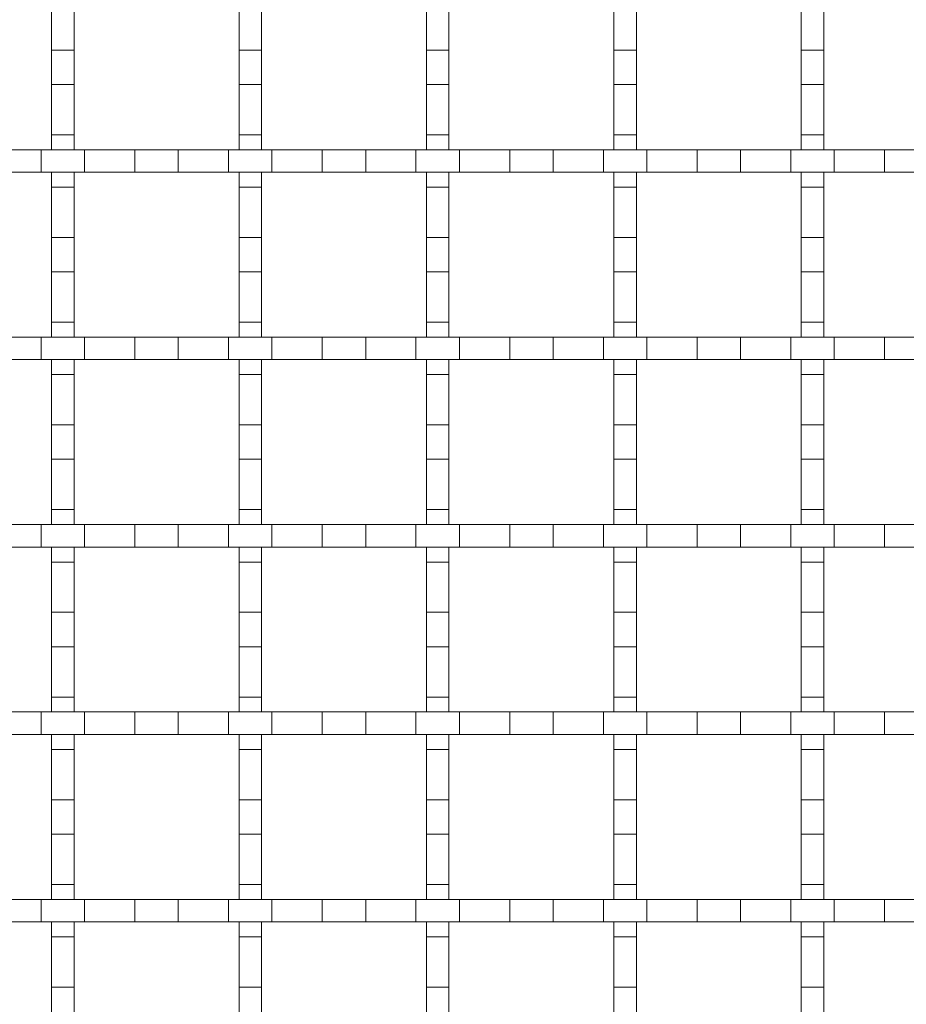
# Model space of a CAD drawing. Units: inches. Extents: x 0.98 to 7.5, y 0.79 to 10.26.
# Drawn here: x 1.81 to 2.39, y 6.33 to 6.98 of the extents above; entities that cross this region are included whole.
import ezdxf

# ---------------------------------------------------------------- set-up
doc = ezdxf.new("R2010")
doc.units = ezdxf.units.IN
doc.header["$MEASUREMENT"] = 0

msp = doc.modelspace()

# ---------------------------------------------------------------- linework, layer by layer
at = {"color": 7, "linetype": 'Continuous', "lineweight": 15}
for p, q in [((1.82783, 6.95587), (1.82783, 6.98888)), ((1.84259, 6.98888), (1.84259, 6.95587)), ((1.95086, 6.95587), (1.95086, 6.98888)), ((1.96562, 6.98888), (1.96562, 6.95587)), ((2.07389, 6.95587), (2.07389, 6.98888)), ((2.08866, 6.98888), (2.08866, 6.95587)), ((2.19692, 6.95587), (2.19692, 6.98888)), ((2.21169, 6.98888), (2.21169, 6.95587)), ((2.31995, 6.95587), (2.31995, 6.98888)), ((2.33472, 6.98888), (2.33472, 6.95587)), ((1.84259, 6.95587), (1.82783, 6.95587)), ((1.82783, 6.95587), (1.82783, 6.93327)), ((1.84259, 6.95587), (1.84259, 6.93327)), ((1.96562, 6.95587), (1.95086, 6.95587)), ((1.95086, 6.95587), (1.95086, 6.93327)), ((1.96562, 6.95587), (1.96562, 6.93327)), ((2.08866, 6.95587), (2.07389, 6.95587)), ((2.07389, 6.95587), (2.07389, 6.93327)), ((2.08866, 6.95587), (2.08866, 6.93327)), ((2.21169, 6.95587), (2.19692, 6.95587)), ((2.19692, 6.95587), (2.19692, 6.93327)), ((2.21169, 6.95587), (2.21169, 6.93327)), ((2.33472, 6.95587), (2.31995, 6.95587)), ((2.31995, 6.95587), (2.31995, 6.93327)), ((2.33472, 6.95587), (2.33472, 6.93327)), ((1.82783, 6.93327), (1.84259, 6.93327)), ((1.82783, 6.90026), (1.82783, 6.93327)), ((1.84259, 6.93327), (1.84259, 6.90026)), ((1.95086, 6.93327), (1.96562, 6.93327)), ((1.95086, 6.90026), (1.95086, 6.93327)), ((1.96562, 6.93327), (1.96562, 6.90026)), ((2.07389, 6.93327), (2.08866, 6.93327)), ((2.07389, 6.90026), (2.07389, 6.93327)), ((2.08866, 6.93327), (2.08866, 6.90026)), ((2.19692, 6.93327), (2.21169, 6.93327)), ((2.19692, 6.90026), (2.19692, 6.93327)), ((2.21169, 6.93327), (2.21169, 6.90026)), ((2.31995, 6.93327), (2.33472, 6.93327)), ((2.31995, 6.90026), (2.31995, 6.93327)), ((2.33472, 6.93327), (2.33472, 6.90026)), ((1.84259, 6.90026), (1.82783, 6.90026)), ((1.82783, 6.90026), (1.82783, 6.89044)), ((1.84259, 6.90026), (1.84259, 6.89044)), ((1.96562, 6.90026), (1.95086, 6.90026)), ((1.95086, 6.90026), (1.95086, 6.89044)), ((1.96562, 6.90026), (1.96562, 6.89044)), ((2.08866, 6.90026), (2.07389, 6.90026)), ((2.07389, 6.90026), (2.07389, 6.89044)), ((2.08866, 6.90026), (2.08866, 6.89044)), ((2.21169, 6.90026), (2.19692, 6.90026)), ((2.19692, 6.90026), (2.19692, 6.89044)), ((2.21169, 6.90026), (2.21169, 6.89044)), ((2.33472, 6.90026), (2.31995, 6.90026)), ((2.31995, 6.90026), (2.31995, 6.89044)), ((2.33472, 6.90026), (2.33472, 6.89044)), ((1.78795, 6.89044), (1.82096, 6.89044)), ((1.82096, 6.89044), (1.82096, 6.87567)), ((1.84946, 6.89044), (1.82096, 6.89044)), ((1.82783, 6.89044), (1.84259, 6.89044)), ((1.84946, 6.87567), (1.84946, 6.89044)), ((1.84946, 6.89044), (1.88247, 6.89044)), ((1.88247, 6.89044), (1.88247, 6.87567)), ((1.91098, 6.89044), (1.88247, 6.89044)), ((1.91098, 6.87567), (1.91098, 6.89044)), ((1.91098, 6.89044), (1.94399, 6.89044)), ((1.94399, 6.89044), (1.94399, 6.87567)), ((1.97249, 6.89044), (1.94399, 6.89044)), ((1.95086, 6.89044), (1.96562, 6.89044)), ((1.97249, 6.87567), (1.97249, 6.89044)), ((1.97249, 6.89044), (2.00551, 6.89044)), ((2.00551, 6.89044), (2.00551, 6.87567)), ((2.03401, 6.89044), (2.00551, 6.89044)), ((2.03401, 6.87567), (2.03401, 6.89044)), ((2.03401, 6.89044), (2.06702, 6.89044)), ((2.06702, 6.89044), (2.06702, 6.87567)), ((2.09553, 6.89044), (2.06702, 6.89044)), ((2.07389, 6.89044), (2.08866, 6.89044)), ((2.09553, 6.87567), (2.09553, 6.89044)), ((2.09553, 6.89044), (2.12854, 6.89044)), ((2.12854, 6.89044), (2.12854, 6.87567)), ((2.15704, 6.89044), (2.12854, 6.89044)), ((2.15704, 6.87567), (2.15704, 6.89044)), ((2.15704, 6.89044), (2.19005, 6.89044)), ((2.19005, 6.89044), (2.19005, 6.87567)), ((2.21856, 6.89044), (2.19005, 6.89044)), ((2.19692, 6.89044), (2.21169, 6.89044)), ((2.21856, 6.87567), (2.21856, 6.89044)), ((2.21856, 6.89044), (2.25157, 6.89044)), ((2.25157, 6.89044), (2.25157, 6.87567)), ((2.28007, 6.89044), (2.25157, 6.89044)), ((2.28007, 6.87567), (2.28007, 6.89044)), ((2.28007, 6.89044), (2.31309, 6.89044)), ((2.31309, 6.89044), (2.31309, 6.87567)), ((2.34159, 6.89044), (2.31309, 6.89044)), ((2.31995, 6.89044), (2.33472, 6.89044)), ((2.34159, 6.87567), (2.34159, 6.89044)), ((2.34159, 6.89044), (2.3746, 6.89044)), ((2.3746, 6.89044), (2.3746, 6.87567)), ((2.4031, 6.89044), (2.3746, 6.89044)), ((1.82096, 6.87567), (1.78795, 6.87567)), ((1.84946, 6.87567), (1.82096, 6.87567)), ((1.84259, 6.87567), (1.82783, 6.87567)), ((1.82783, 6.87567), (1.82783, 6.86585)), ((1.84259, 6.87567), (1.84259, 6.86585)), ((1.88247, 6.87567), (1.84946, 6.87567)), ((1.91098, 6.87567), (1.88247, 6.87567)), ((1.94399, 6.87567), (1.91098, 6.87567)), ((1.97249, 6.87567), (1.94399, 6.87567)), ((1.96562, 6.87567), (1.95086, 6.87567)), ((1.95086, 6.87567), (1.95086, 6.86585)), ((1.96562, 6.87567), (1.96562, 6.86585)), ((2.00551, 6.87567), (1.97249, 6.87567)), ((2.03401, 6.87567), (2.00551, 6.87567)), ((2.06702, 6.87567), (2.03401, 6.87567)), ((2.09553, 6.87567), (2.06702, 6.87567)), ((2.08866, 6.87567), (2.07389, 6.87567)), ((2.07389, 6.87567), (2.07389, 6.86585)), ((2.08866, 6.87567), (2.08866, 6.86585)), ((2.12854, 6.87567), (2.09553, 6.87567)), ((2.15704, 6.87567), (2.12854, 6.87567)), ((2.19005, 6.87567), (2.15704, 6.87567)), ((2.21856, 6.87567), (2.19005, 6.87567)), ((2.21169, 6.87567), (2.19692, 6.87567)), ((2.19692, 6.87567), (2.19692, 6.86585)), ((2.21169, 6.87567), (2.21169, 6.86585)), ((2.25157, 6.87567), (2.21856, 6.87567)), ((2.28007, 6.87567), (2.25157, 6.87567)), ((2.31309, 6.87567), (2.28007, 6.87567)), ((2.34159, 6.87567), (2.31309, 6.87567)), ((2.33472, 6.87567), (2.31995, 6.87567)), ((2.31995, 6.87567), (2.31995, 6.86585)), ((2.33472, 6.87567), (2.33472, 6.86585)), ((2.3746, 6.87567), (2.34159, 6.87567)), ((2.4031, 6.87567), (2.3746, 6.87567)), ((1.82783, 6.86585), (1.84259, 6.86585)), ((1.82783, 6.83284), (1.82783, 6.86585)), ((1.84259, 6.86585), (1.84259, 6.83284)), ((1.95086, 6.86585), (1.96562, 6.86585)), ((1.95086, 6.83284), (1.95086, 6.86585)), ((1.96562, 6.86585), (1.96562, 6.83284)), ((2.07389, 6.86585), (2.08866, 6.86585)), ((2.07389, 6.83284), (2.07389, 6.86585)), ((2.08866, 6.86585), (2.08866, 6.83284)), ((2.19692, 6.86585), (2.21169, 6.86585)), ((2.19692, 6.83284), (2.19692, 6.86585)), ((2.21169, 6.86585), (2.21169, 6.83284)), ((2.31995, 6.86585), (2.33472, 6.86585)), ((2.31995, 6.83284), (2.31995, 6.86585)), ((2.33472, 6.86585), (2.33472, 6.83284)), ((1.84259, 6.83284), (1.82783, 6.83284)), ((1.82783, 6.83284), (1.82783, 6.81024)), ((1.84259, 6.83284), (1.84259, 6.81024)), ((1.96562, 6.83284), (1.95086, 6.83284)), ((1.95086, 6.83284), (1.95086, 6.81024)), ((1.96562, 6.83284), (1.96562, 6.81024)), ((2.08866, 6.83284), (2.07389, 6.83284)), ((2.07389, 6.83284), (2.07389, 6.81024)), ((2.08866, 6.83284), (2.08866, 6.81024)), ((2.21169, 6.83284), (2.19692, 6.83284)), ((2.19692, 6.83284), (2.19692, 6.81024)), ((2.21169, 6.83284), (2.21169, 6.81024)), ((2.33472, 6.83284), (2.31995, 6.83284)), ((2.31995, 6.83284), (2.31995, 6.81024)), ((2.33472, 6.83284), (2.33472, 6.81024)), ((1.82783, 6.81024), (1.84259, 6.81024)), ((1.82783, 6.77723), (1.82783, 6.81024)), ((1.84259, 6.81024), (1.84259, 6.77723)), ((1.95086, 6.81024), (1.96562, 6.81024)), ((1.95086, 6.77723), (1.95086, 6.81024)), ((1.96562, 6.81024), (1.96562, 6.77723)), ((2.07389, 6.81024), (2.08866, 6.81024)), ((2.07389, 6.77723), (2.07389, 6.81024)), ((2.08866, 6.81024), (2.08866, 6.77723)), ((2.19692, 6.81024), (2.21169, 6.81024)), ((2.19692, 6.77723), (2.19692, 6.81024)), ((2.21169, 6.81024), (2.21169, 6.77723)), ((2.31995, 6.81024), (2.33472, 6.81024)), ((2.31995, 6.77723), (2.31995, 6.81024)), ((2.33472, 6.81024), (2.33472, 6.77723)), ((1.84259, 6.77723), (1.82783, 6.77723)), ((1.82783, 6.77723), (1.82783, 6.76741)), ((1.84259, 6.77723), (1.84259, 6.76741)), ((1.96562, 6.77723), (1.95086, 6.77723)), ((1.95086, 6.77723), (1.95086, 6.76741)), ((1.96562, 6.77723), (1.96562, 6.76741)), ((2.08866, 6.77723), (2.07389, 6.77723)), ((2.07389, 6.77723), (2.07389, 6.76741)), ((2.08866, 6.77723), (2.08866, 6.76741)), ((2.21169, 6.77723), (2.19692, 6.77723)), ((2.19692, 6.77723), (2.19692, 6.76741)), ((2.21169, 6.77723), (2.21169, 6.76741)), ((2.33472, 6.77723), (2.31995, 6.77723)), ((2.31995, 6.77723), (2.31995, 6.76741)), ((2.33472, 6.77723), (2.33472, 6.76741)), ((1.78795, 6.76741), (1.82096, 6.76741)), ((1.82096, 6.76741), (1.82096, 6.75264)), ((1.84946, 6.76741), (1.82096, 6.76741)), ((1.82783, 6.76741), (1.84259, 6.76741)), ((1.84946, 6.75264), (1.84946, 6.76741)), ((1.84946, 6.76741), (1.88247, 6.76741)), ((1.88247, 6.76741), (1.88247, 6.75264)), ((1.91098, 6.76741), (1.88247, 6.76741)), ((1.91098, 6.75264), (1.91098, 6.76741)), ((1.91098, 6.76741), (1.94399, 6.76741)), ((1.94399, 6.76741), (1.94399, 6.75264)), ((1.97249, 6.76741), (1.94399, 6.76741)), ((1.95086, 6.76741), (1.96562, 6.76741)), ((1.97249, 6.75264), (1.97249, 6.76741)), ((1.97249, 6.76741), (2.00551, 6.76741)), ((2.00551, 6.76741), (2.00551, 6.75264)), ((2.03401, 6.76741), (2.00551, 6.76741)), ((2.03401, 6.75264), (2.03401, 6.76741)), ((2.03401, 6.76741), (2.06702, 6.76741)), ((2.06702, 6.76741), (2.06702, 6.75264)), ((2.09553, 6.76741), (2.06702, 6.76741)), ((2.07389, 6.76741), (2.08866, 6.76741)), ((2.09553, 6.75264), (2.09553, 6.76741)), ((2.09553, 6.76741), (2.12854, 6.76741)), ((2.12854, 6.76741), (2.12854, 6.75264)), ((2.15704, 6.76741), (2.12854, 6.76741)), ((2.15704, 6.75264), (2.15704, 6.76741)), ((2.15704, 6.76741), (2.19005, 6.76741)), ((2.19005, 6.76741), (2.19005, 6.75264)), ((2.21856, 6.76741), (2.19005, 6.76741)), ((2.19692, 6.76741), (2.21169, 6.76741)), ((2.21856, 6.75264), (2.21856, 6.76741)), ((2.21856, 6.76741), (2.25157, 6.76741)), ((2.25157, 6.76741), (2.25157, 6.75264)), ((2.28007, 6.76741), (2.25157, 6.76741)), ((2.28007, 6.75264), (2.28007, 6.76741)), ((2.28007, 6.76741), (2.31309, 6.76741)), ((2.31309, 6.76741), (2.31309, 6.75264)), ((2.34159, 6.76741), (2.31309, 6.76741)), ((2.31995, 6.76741), (2.33472, 6.76741)), ((2.34159, 6.75264), (2.34159, 6.76741)), ((2.34159, 6.76741), (2.3746, 6.76741)), ((2.3746, 6.76741), (2.3746, 6.75264)), ((2.4031, 6.76741), (2.3746, 6.76741)), ((1.82096, 6.75264), (1.78795, 6.75264)), ((1.84946, 6.75264), (1.82096, 6.75264)), ((1.84259, 6.75264), (1.82783, 6.75264)), ((1.82783, 6.75264), (1.82783, 6.74282)), ((1.84259, 6.75264), (1.84259, 6.74282)), ((1.88247, 6.75264), (1.84946, 6.75264)), ((1.91098, 6.75264), (1.88247, 6.75264)), ((1.94399, 6.75264), (1.91098, 6.75264)), ((1.97249, 6.75264), (1.94399, 6.75264)), ((1.96562, 6.75264), (1.95086, 6.75264)), ((1.95086, 6.75264), (1.95086, 6.74282)), ((1.96562, 6.75264), (1.96562, 6.74282)), ((2.00551, 6.75264), (1.97249, 6.75264)), ((2.03401, 6.75264), (2.00551, 6.75264)), ((2.06702, 6.75264), (2.03401, 6.75264)), ((2.09553, 6.75264), (2.06702, 6.75264)), ((2.08866, 6.75264), (2.07389, 6.75264)), ((2.07389, 6.75264), (2.07389, 6.74282)), ((2.08866, 6.75264), (2.08866, 6.74282)), ((2.12854, 6.75264), (2.09553, 6.75264)), ((2.15704, 6.75264), (2.12854, 6.75264)), ((2.19005, 6.75264), (2.15704, 6.75264)), ((2.21856, 6.75264), (2.19005, 6.75264)), ((2.21169, 6.75264), (2.19692, 6.75264)), ((2.19692, 6.75264), (2.19692, 6.74282)), ((2.21169, 6.75264), (2.21169, 6.74282)), ((2.25157, 6.75264), (2.21856, 6.75264)), ((2.28007, 6.75264), (2.25157, 6.75264)), ((2.31309, 6.75264), (2.28007, 6.75264)), ((2.34159, 6.75264), (2.31309, 6.75264)), ((2.33472, 6.75264), (2.31995, 6.75264)), ((2.31995, 6.75264), (2.31995, 6.74282)), ((2.33472, 6.75264), (2.33472, 6.74282)), ((2.3746, 6.75264), (2.34159, 6.75264)), ((2.4031, 6.75264), (2.3746, 6.75264)), ((1.82783, 6.74282), (1.84259, 6.74282)), ((1.82783, 6.70981), (1.82783, 6.74282)), ((1.84259, 6.74282), (1.84259, 6.70981)), ((1.95086, 6.74282), (1.96562, 6.74282)), ((1.95086, 6.70981), (1.95086, 6.74282)), ((1.96562, 6.74282), (1.96562, 6.70981)), ((2.07389, 6.74282), (2.08866, 6.74282)), ((2.07389, 6.70981), (2.07389, 6.74282)), ((2.08866, 6.74282), (2.08866, 6.70981)), ((2.19692, 6.74282), (2.21169, 6.74282)), ((2.19692, 6.70981), (2.19692, 6.74282)), ((2.21169, 6.74282), (2.21169, 6.70981)), ((2.31995, 6.74282), (2.33472, 6.74282)), ((2.31995, 6.70981), (2.31995, 6.74282)), ((2.33472, 6.74282), (2.33472, 6.70981)), ((1.84259, 6.70981), (1.82783, 6.70981)), ((1.82783, 6.70981), (1.82783, 6.68721)), ((1.84259, 6.70981), (1.84259, 6.68721)), ((1.96562, 6.70981), (1.95086, 6.70981)), ((1.95086, 6.70981), (1.95086, 6.68721)), ((1.96562, 6.70981), (1.96562, 6.68721)), ((2.08866, 6.70981), (2.07389, 6.70981)), ((2.07389, 6.70981), (2.07389, 6.68721)), ((2.08866, 6.70981), (2.08866, 6.68721)), ((2.21169, 6.70981), (2.19692, 6.70981)), ((2.19692, 6.70981), (2.19692, 6.68721)), ((2.21169, 6.70981), (2.21169, 6.68721)), ((2.33472, 6.70981), (2.31995, 6.70981)), ((2.31995, 6.70981), (2.31995, 6.68721)), ((2.33472, 6.70981), (2.33472, 6.68721)), ((1.82783, 6.68721), (1.84259, 6.68721)), ((1.82783, 6.6542), (1.82783, 6.68721)), ((1.84259, 6.68721), (1.84259, 6.6542)), ((1.95086, 6.68721), (1.96562, 6.68721)), ((1.95086, 6.6542), (1.95086, 6.68721)), ((1.96562, 6.68721), (1.96562, 6.6542)), ((2.07389, 6.68721), (2.08866, 6.68721)), ((2.07389, 6.6542), (2.07389, 6.68721)), ((2.08866, 6.68721), (2.08866, 6.6542)), ((2.19692, 6.68721), (2.21169, 6.68721)), ((2.19692, 6.6542), (2.19692, 6.68721)), ((2.21169, 6.68721), (2.21169, 6.6542)), ((2.31995, 6.68721), (2.33472, 6.68721)), ((2.31995, 6.6542), (2.31995, 6.68721)), ((2.33472, 6.68721), (2.33472, 6.6542)), ((1.84259, 6.6542), (1.82783, 6.6542)), ((1.82783, 6.6542), (1.82783, 6.64438)), ((1.84259, 6.6542), (1.84259, 6.64438)), ((1.96562, 6.6542), (1.95086, 6.6542)), ((1.95086, 6.6542), (1.95086, 6.64438)), ((1.96562, 6.6542), (1.96562, 6.64438)), ((2.08866, 6.6542), (2.07389, 6.6542)), ((2.07389, 6.6542), (2.07389, 6.64438)), ((2.08866, 6.6542), (2.08866, 6.64438)), ((2.21169, 6.6542), (2.19692, 6.6542)), ((2.19692, 6.6542), (2.19692, 6.64438)), ((2.21169, 6.6542), (2.21169, 6.64438)), ((2.33472, 6.6542), (2.31995, 6.6542)), ((2.31995, 6.6542), (2.31995, 6.64438)), ((2.33472, 6.6542), (2.33472, 6.64438)), ((1.78795, 6.64438), (1.82096, 6.64438)), ((1.82096, 6.64438), (1.82096, 6.62961)), ((1.84946, 6.64438), (1.82096, 6.64438)), ((1.82783, 6.64438), (1.84259, 6.64438)), ((1.84946, 6.62961), (1.84946, 6.64438)), ((1.84946, 6.64438), (1.88247, 6.64438)), ((1.88247, 6.64438), (1.88247, 6.62961)), ((1.91098, 6.64438), (1.88247, 6.64438)), ((1.91098, 6.62961), (1.91098, 6.64438)), ((1.91098, 6.64438), (1.94399, 6.64438)), ((1.94399, 6.64438), (1.94399, 6.62961)), ((1.97249, 6.64438), (1.94399, 6.64438)), ((1.95086, 6.64438), (1.96562, 6.64438)), ((1.97249, 6.62961), (1.97249, 6.64438)), ((1.97249, 6.64438), (2.00551, 6.64438)), ((2.00551, 6.64438), (2.00551, 6.62961)), ((2.03401, 6.64438), (2.00551, 6.64438)), ((2.03401, 6.62961), (2.03401, 6.64438)), ((2.03401, 6.64438), (2.06702, 6.64438)), ((2.06702, 6.64438), (2.06702, 6.62961)), ((2.09553, 6.64438), (2.06702, 6.64438)), ((2.07389, 6.64438), (2.08866, 6.64438)), ((2.09553, 6.62961), (2.09553, 6.64438)), ((2.09553, 6.64438), (2.12854, 6.64438)), ((2.12854, 6.64438), (2.12854, 6.62961)), ((2.15704, 6.64438), (2.12854, 6.64438)), ((2.15704, 6.62961), (2.15704, 6.64438)), ((2.15704, 6.64438), (2.19005, 6.64438)), ((2.19005, 6.64438), (2.19005, 6.62961)), ((2.21856, 6.64438), (2.19005, 6.64438)), ((2.19692, 6.64438), (2.21169, 6.64438)), ((2.21856, 6.62961), (2.21856, 6.64438)), ((2.21856, 6.64438), (2.25157, 6.64438)), ((2.25157, 6.64438), (2.25157, 6.62961)), ((2.28007, 6.64438), (2.25157, 6.64438)), ((2.28007, 6.62961), (2.28007, 6.64438)), ((2.28007, 6.64438), (2.31309, 6.64438)), ((2.31309, 6.64438), (2.31309, 6.62961)), ((2.34159, 6.64438), (2.31309, 6.64438)), ((2.31995, 6.64438), (2.33472, 6.64438)), ((2.34159, 6.62961), (2.34159, 6.64438)), ((2.34159, 6.64438), (2.3746, 6.64438)), ((2.3746, 6.64438), (2.3746, 6.62961)), ((2.4031, 6.64438), (2.3746, 6.64438)), ((1.82096, 6.62961), (1.78795, 6.62961)), ((1.84946, 6.62961), (1.82096, 6.62961)), ((1.84259, 6.62961), (1.82783, 6.62961)), ((1.82783, 6.62961), (1.82783, 6.61979)), ((1.84259, 6.62961), (1.84259, 6.61979)), ((1.88247, 6.62961), (1.84946, 6.62961)), ((1.91098, 6.62961), (1.88247, 6.62961)), ((1.94399, 6.62961), (1.91098, 6.62961)), ((1.97249, 6.62961), (1.94399, 6.62961)), ((1.96562, 6.62961), (1.95086, 6.62961)), ((1.95086, 6.62961), (1.95086, 6.61979)), ((1.96562, 6.62961), (1.96562, 6.61979)), ((2.00551, 6.62961), (1.97249, 6.62961)), ((2.03401, 6.62961), (2.00551, 6.62961)), ((2.06702, 6.62961), (2.03401, 6.62961)), ((2.09553, 6.62961), (2.06702, 6.62961)), ((2.08866, 6.62961), (2.07389, 6.62961)), ((2.07389, 6.62961), (2.07389, 6.61979)), ((2.08866, 6.62961), (2.08866, 6.61979)), ((2.12854, 6.62961), (2.09553, 6.62961)), ((2.15704, 6.62961), (2.12854, 6.62961)), ((2.19005, 6.62961), (2.15704, 6.62961)), ((2.21856, 6.62961), (2.19005, 6.62961)), ((2.21169, 6.62961), (2.19692, 6.62961)), ((2.19692, 6.62961), (2.19692, 6.61979)), ((2.21169, 6.62961), (2.21169, 6.61979)), ((2.25157, 6.62961), (2.21856, 6.62961)), ((2.28007, 6.62961), (2.25157, 6.62961)), ((2.31309, 6.62961), (2.28007, 6.62961)), ((2.34159, 6.62961), (2.31309, 6.62961)), ((2.33472, 6.62961), (2.31995, 6.62961)), ((2.31995, 6.62961), (2.31995, 6.61979)), ((2.33472, 6.62961), (2.33472, 6.61979)), ((2.3746, 6.62961), (2.34159, 6.62961)), ((2.4031, 6.62961), (2.3746, 6.62961)), ((1.82783, 6.61979), (1.84259, 6.61979)), ((1.82783, 6.58678), (1.82783, 6.61979)), ((1.84259, 6.61979), (1.84259, 6.58678)), ((1.95086, 6.61979), (1.96562, 6.61979)), ((1.95086, 6.58678), (1.95086, 6.61979)), ((1.96562, 6.61979), (1.96562, 6.58678)), ((2.07389, 6.61979), (2.08866, 6.61979)), ((2.07389, 6.58678), (2.07389, 6.61979)), ((2.08866, 6.61979), (2.08866, 6.58678)), ((2.19692, 6.61979), (2.21169, 6.61979)), ((2.19692, 6.58678), (2.19692, 6.61979)), ((2.21169, 6.61979), (2.21169, 6.58678)), ((2.31995, 6.61979), (2.33472, 6.61979)), ((2.31995, 6.58678), (2.31995, 6.61979)), ((2.33472, 6.61979), (2.33472, 6.58678)), ((1.84259, 6.58678), (1.82783, 6.58678)), ((1.82783, 6.58678), (1.82783, 6.56418)), ((1.84259, 6.58678), (1.84259, 6.56418)), ((1.96562, 6.58678), (1.95086, 6.58678)), ((1.95086, 6.58678), (1.95086, 6.56418)), ((1.96562, 6.58678), (1.96562, 6.56418)), ((2.08866, 6.58678), (2.07389, 6.58678)), ((2.07389, 6.58678), (2.07389, 6.56418)), ((2.08866, 6.58678), (2.08866, 6.56418)), ((2.21169, 6.58678), (2.19692, 6.58678)), ((2.19692, 6.58678), (2.19692, 6.56418)), ((2.21169, 6.58678), (2.21169, 6.56418)), ((2.33472, 6.58678), (2.31995, 6.58678)), ((2.31995, 6.58678), (2.31995, 6.56418)), ((2.33472, 6.58678), (2.33472, 6.56418)), ((1.82783, 6.56418), (1.84259, 6.56418)), ((1.82783, 6.53117), (1.82783, 6.56418)), ((1.84259, 6.56418), (1.84259, 6.53117)), ((1.95086, 6.56418), (1.96562, 6.56418)), ((1.95086, 6.53117), (1.95086, 6.56418)), ((1.96562, 6.56418), (1.96562, 6.53117)), ((2.07389, 6.56418), (2.08866, 6.56418)), ((2.07389, 6.53117), (2.07389, 6.56418)), ((2.08866, 6.56418), (2.08866, 6.53117)), ((2.19692, 6.56418), (2.21169, 6.56418)), ((2.19692, 6.53117), (2.19692, 6.56418)), ((2.21169, 6.56418), (2.21169, 6.53117)), ((2.31995, 6.56418), (2.33472, 6.56418)), ((2.31995, 6.53117), (2.31995, 6.56418)), ((2.33472, 6.56418), (2.33472, 6.53117)), ((1.84259, 6.53117), (1.82783, 6.53117)), ((1.82783, 6.53117), (1.82783, 6.52134)), ((1.84259, 6.53117), (1.84259, 6.52134)), ((1.96562, 6.53117), (1.95086, 6.53117)), ((1.95086, 6.53117), (1.95086, 6.52134)), ((1.96562, 6.53117), (1.96562, 6.52134)), ((2.08866, 6.53117), (2.07389, 6.53117)), ((2.07389, 6.53117), (2.07389, 6.52134)), ((2.08866, 6.53117), (2.08866, 6.52134)), ((2.21169, 6.53117), (2.19692, 6.53117)), ((2.19692, 6.53117), (2.19692, 6.52134)), ((2.21169, 6.53117), (2.21169, 6.52134)), ((2.33472, 6.53117), (2.31995, 6.53117)), ((2.31995, 6.53117), (2.31995, 6.52134)), ((2.33472, 6.53117), (2.33472, 6.52134)), ((1.78795, 6.52134), (1.82096, 6.52134)), ((1.82096, 6.52134), (1.82096, 6.50658)), ((1.84946, 6.52134), (1.82096, 6.52134)), ((1.82783, 6.52134), (1.84259, 6.52134)), ((1.84946, 6.50658), (1.84946, 6.52134)), ((1.84946, 6.52134), (1.88247, 6.52134)), ((1.88247, 6.52134), (1.88247, 6.50658)), ((1.91098, 6.52134), (1.88247, 6.52134)), ((1.91098, 6.50658), (1.91098, 6.52134)), ((1.91098, 6.52134), (1.94399, 6.52134)), ((1.94399, 6.52134), (1.94399, 6.50658)), ((1.97249, 6.52134), (1.94399, 6.52134)), ((1.95086, 6.52134), (1.96562, 6.52134)), ((1.97249, 6.50658), (1.97249, 6.52134)), ((1.97249, 6.52134), (2.00551, 6.52134)), ((2.00551, 6.52134), (2.00551, 6.50658)), ((2.03401, 6.52134), (2.00551, 6.52134)), ((2.03401, 6.50658), (2.03401, 6.52134)), ((2.03401, 6.52134), (2.06702, 6.52134)), ((2.06702, 6.52134), (2.06702, 6.50658)), ((2.09553, 6.52134), (2.06702, 6.52134)), ((2.07389, 6.52134), (2.08866, 6.52134)), ((2.09553, 6.50658), (2.09553, 6.52134)), ((2.09553, 6.52134), (2.12854, 6.52134)), ((2.12854, 6.52134), (2.12854, 6.50658)), ((2.15704, 6.52134), (2.12854, 6.52134)), ((2.15704, 6.50658), (2.15704, 6.52134)), ((2.15704, 6.52134), (2.19005, 6.52134)), ((2.19005, 6.52134), (2.19005, 6.50658)), ((2.21856, 6.52134), (2.19005, 6.52134)), ((2.19692, 6.52134), (2.21169, 6.52134)), ((2.21856, 6.50658), (2.21856, 6.52134)), ((2.21856, 6.52134), (2.25157, 6.52134)), ((2.25157, 6.52134), (2.25157, 6.50658)), ((2.28007, 6.52134), (2.25157, 6.52134)), ((2.28007, 6.50658), (2.28007, 6.52134)), ((2.28007, 6.52134), (2.31309, 6.52134)), ((2.31309, 6.52134), (2.31309, 6.50658)), ((2.34159, 6.52134), (2.31309, 6.52134)), ((2.31995, 6.52134), (2.33472, 6.52134)), ((2.34159, 6.50658), (2.34159, 6.52134)), ((2.34159, 6.52134), (2.3746, 6.52134)), ((2.3746, 6.52134), (2.3746, 6.50658)), ((2.4031, 6.52134), (2.3746, 6.52134)), ((1.82096, 6.50658), (1.78795, 6.50658)), ((1.84946, 6.50658), (1.82096, 6.50658)), ((1.84259, 6.50658), (1.82783, 6.50658)), ((1.82783, 6.50658), (1.82783, 6.49676)), ((1.84259, 6.50658), (1.84259, 6.49676)), ((1.88247, 6.50658), (1.84946, 6.50658)), ((1.91098, 6.50658), (1.88247, 6.50658)), ((1.94399, 6.50658), (1.91098, 6.50658)), ((1.97249, 6.50658), (1.94399, 6.50658)), ((1.96562, 6.50658), (1.95086, 6.50658)), ((1.95086, 6.50658), (1.95086, 6.49676)), ((1.96562, 6.50658), (1.96562, 6.49676)), ((2.00551, 6.50658), (1.97249, 6.50658)), ((2.03401, 6.50658), (2.00551, 6.50658)), ((2.06702, 6.50658), (2.03401, 6.50658)), ((2.09553, 6.50658), (2.06702, 6.50658)), ((2.08866, 6.50658), (2.07389, 6.50658)), ((2.07389, 6.50658), (2.07389, 6.49676)), ((2.08866, 6.50658), (2.08866, 6.49676)), ((2.12854, 6.50658), (2.09553, 6.50658)), ((2.15704, 6.50658), (2.12854, 6.50658)), ((2.19005, 6.50658), (2.15704, 6.50658)), ((2.21856, 6.50658), (2.19005, 6.50658)), ((2.21169, 6.50658), (2.19692, 6.50658)), ((2.19692, 6.50658), (2.19692, 6.49676)), ((2.21169, 6.50658), (2.21169, 6.49676)), ((2.25157, 6.50658), (2.21856, 6.50658)), ((2.28007, 6.50658), (2.25157, 6.50658)), ((2.31309, 6.50658), (2.28007, 6.50658)), ((2.34159, 6.50658), (2.31309, 6.50658)), ((2.33472, 6.50658), (2.31995, 6.50658)), ((2.31995, 6.50658), (2.31995, 6.49676)), ((2.33472, 6.50658), (2.33472, 6.49676)), ((2.3746, 6.50658), (2.34159, 6.50658)), ((2.4031, 6.50658), (2.3746, 6.50658)), ((1.82783, 6.49676), (1.84259, 6.49676)), ((1.82783, 6.46375), (1.82783, 6.49676)), ((1.84259, 6.49676), (1.84259, 6.46375)), ((1.95086, 6.49676), (1.96562, 6.49676)), ((1.95086, 6.46375), (1.95086, 6.49676)), ((1.96562, 6.49676), (1.96562, 6.46375)), ((2.07389, 6.49676), (2.08866, 6.49676)), ((2.07389, 6.46375), (2.07389, 6.49676)), ((2.08866, 6.49676), (2.08866, 6.46375)), ((2.19692, 6.49676), (2.21169, 6.49676)), ((2.19692, 6.46375), (2.19692, 6.49676)), ((2.21169, 6.49676), (2.21169, 6.46375)), ((2.31995, 6.49676), (2.33472, 6.49676)), ((2.31995, 6.46375), (2.31995, 6.49676)), ((2.33472, 6.49676), (2.33472, 6.46375)), ((1.84259, 6.46375), (1.82783, 6.46375)), ((1.82783, 6.46375), (1.82783, 6.44115)), ((1.84259, 6.46375), (1.84259, 6.44115)), ((1.96562, 6.46375), (1.95086, 6.46375)), ((1.95086, 6.46375), (1.95086, 6.44115)), ((1.96562, 6.46375), (1.96562, 6.44115)), ((2.08866, 6.46375), (2.07389, 6.46375)), ((2.07389, 6.46375), (2.07389, 6.44115)), ((2.08866, 6.46375), (2.08866, 6.44115)), ((2.21169, 6.46375), (2.19692, 6.46375)), ((2.19692, 6.46375), (2.19692, 6.44115)), ((2.21169, 6.46375), (2.21169, 6.44115)), ((2.33472, 6.46375), (2.31995, 6.46375)), ((2.31995, 6.46375), (2.31995, 6.44115)), ((2.33472, 6.46375), (2.33472, 6.44115)), ((1.82783, 6.44115), (1.84259, 6.44115)), ((1.82783, 6.40813), (1.82783, 6.44115)), ((1.84259, 6.44115), (1.84259, 6.40813)), ((1.95086, 6.44115), (1.96562, 6.44115)), ((1.95086, 6.40813), (1.95086, 6.44115)), ((1.96562, 6.44115), (1.96562, 6.40813)), ((2.07389, 6.44115), (2.08866, 6.44115)), ((2.07389, 6.40813), (2.07389, 6.44115)), ((2.08866, 6.44115), (2.08866, 6.40813)), ((2.19692, 6.44115), (2.21169, 6.44115)), ((2.19692, 6.40813), (2.19692, 6.44115)), ((2.21169, 6.44115), (2.21169, 6.40813)), ((2.31995, 6.44115), (2.33472, 6.44115)), ((2.31995, 6.40813), (2.31995, 6.44115)), ((2.33472, 6.44115), (2.33472, 6.40813)), ((1.84259, 6.40813), (1.82783, 6.40813)), ((1.82783, 6.40813), (1.82783, 6.39831)), ((1.84259, 6.40813), (1.84259, 6.39831)), ((1.96562, 6.40813), (1.95086, 6.40813)), ((1.95086, 6.40813), (1.95086, 6.39831)), ((1.96562, 6.40813), (1.96562, 6.39831)), ((2.08866, 6.40813), (2.07389, 6.40813)), ((2.07389, 6.40813), (2.07389, 6.39831)), ((2.08866, 6.40813), (2.08866, 6.39831)), ((2.21169, 6.40813), (2.19692, 6.40813)), ((2.19692, 6.40813), (2.19692, 6.39831)), ((2.21169, 6.40813), (2.21169, 6.39831)), ((2.33472, 6.40813), (2.31995, 6.40813)), ((2.31995, 6.40813), (2.31995, 6.39831)), ((2.33472, 6.40813), (2.33472, 6.39831)), ((1.78795, 6.39831), (1.82096, 6.39831)), ((1.82096, 6.39831), (1.82096, 6.38355)), ((1.84946, 6.39831), (1.82096, 6.39831)), ((1.82783, 6.39831), (1.84259, 6.39831)), ((1.84946, 6.38355), (1.84946, 6.39831)), ((1.84946, 6.39831), (1.88247, 6.39831)), ((1.88247, 6.39831), (1.88247, 6.38355)), ((1.91098, 6.39831), (1.88247, 6.39831)), ((1.91098, 6.38355), (1.91098, 6.39831)), ((1.91098, 6.39831), (1.94399, 6.39831)), ((1.94399, 6.39831), (1.94399, 6.38355)), ((1.97249, 6.39831), (1.94399, 6.39831)), ((1.95086, 6.39831), (1.96562, 6.39831)), ((1.97249, 6.38355), (1.97249, 6.39831)), ((1.97249, 6.39831), (2.00551, 6.39831)), ((2.00551, 6.39831), (2.00551, 6.38355)), ((2.03401, 6.39831), (2.00551, 6.39831)), ((2.03401, 6.38355), (2.03401, 6.39831)), ((2.03401, 6.39831), (2.06702, 6.39831)), ((2.06702, 6.39831), (2.06702, 6.38355)), ((2.09553, 6.39831), (2.06702, 6.39831)), ((2.07389, 6.39831), (2.08866, 6.39831)), ((2.09553, 6.38355), (2.09553, 6.39831)), ((2.09553, 6.39831), (2.12854, 6.39831)), ((2.12854, 6.39831), (2.12854, 6.38355)), ((2.15704, 6.39831), (2.12854, 6.39831)), ((2.15704, 6.38355), (2.15704, 6.39831)), ((2.15704, 6.39831), (2.19005, 6.39831)), ((2.19005, 6.39831), (2.19005, 6.38355)), ((2.21856, 6.39831), (2.19005, 6.39831)), ((2.19692, 6.39831), (2.21169, 6.39831)), ((2.21856, 6.38355), (2.21856, 6.39831)), ((2.21856, 6.39831), (2.25157, 6.39831)), ((2.25157, 6.39831), (2.25157, 6.38355)), ((2.28007, 6.39831), (2.25157, 6.39831)), ((2.28007, 6.38355), (2.28007, 6.39831)), ((2.28007, 6.39831), (2.31309, 6.39831)), ((2.31309, 6.39831), (2.31309, 6.38355)), ((2.34159, 6.39831), (2.31309, 6.39831)), ((2.31995, 6.39831), (2.33472, 6.39831)), ((2.34159, 6.38355), (2.34159, 6.39831)), ((2.34159, 6.39831), (2.3746, 6.39831)), ((2.3746, 6.39831), (2.3746, 6.38355)), ((2.4031, 6.39831), (2.3746, 6.39831)), ((1.82096, 6.38355), (1.78795, 6.38355)), ((1.84946, 6.38355), (1.82096, 6.38355)), ((1.84259, 6.38355), (1.82783, 6.38355)), ((1.82783, 6.38355), (1.82783, 6.37373)), ((1.84259, 6.38355), (1.84259, 6.37373)), ((1.88247, 6.38355), (1.84946, 6.38355)), ((1.91098, 6.38355), (1.88247, 6.38355)), ((1.94399, 6.38355), (1.91098, 6.38355)), ((1.97249, 6.38355), (1.94399, 6.38355)), ((1.96562, 6.38355), (1.95086, 6.38355)), ((1.95086, 6.38355), (1.95086, 6.37373)), ((1.96562, 6.38355), (1.96562, 6.37373)), ((2.00551, 6.38355), (1.97249, 6.38355)), ((2.03401, 6.38355), (2.00551, 6.38355)), ((2.06702, 6.38355), (2.03401, 6.38355)), ((2.09553, 6.38355), (2.06702, 6.38355)), ((2.08866, 6.38355), (2.07389, 6.38355)), ((2.07389, 6.38355), (2.07389, 6.37373)), ((2.08866, 6.38355), (2.08866, 6.37373)), ((2.12854, 6.38355), (2.09553, 6.38355)), ((2.15704, 6.38355), (2.12854, 6.38355)), ((2.19005, 6.38355), (2.15704, 6.38355)), ((2.21856, 6.38355), (2.19005, 6.38355)), ((2.21169, 6.38355), (2.19692, 6.38355)), ((2.19692, 6.38355), (2.19692, 6.37373)), ((2.21169, 6.38355), (2.21169, 6.37373)), ((2.25157, 6.38355), (2.21856, 6.38355)), ((2.28007, 6.38355), (2.25157, 6.38355)), ((2.31309, 6.38355), (2.28007, 6.38355)), ((2.34159, 6.38355), (2.31309, 6.38355)), ((2.33472, 6.38355), (2.31995, 6.38355)), ((2.31995, 6.38355), (2.31995, 6.37373)), ((2.33472, 6.38355), (2.33472, 6.37373)), ((2.3746, 6.38355), (2.34159, 6.38355)), ((2.4031, 6.38355), (2.3746, 6.38355)), ((1.82783, 6.37373), (1.84259, 6.37373)), ((1.82783, 6.34071), (1.82783, 6.37373)), ((1.84259, 6.37373), (1.84259, 6.34071)), ((1.95086, 6.37373), (1.96562, 6.37373)), ((1.95086, 6.34071), (1.95086, 6.37373)), ((1.96562, 6.37373), (1.96562, 6.34071)), ((2.07389, 6.37373), (2.08866, 6.37373)), ((2.07389, 6.34071), (2.07389, 6.37373)), ((2.08866, 6.37373), (2.08866, 6.34071)), ((2.19692, 6.37373), (2.21169, 6.37373)), ((2.19692, 6.34071), (2.19692, 6.37373)), ((2.21169, 6.37373), (2.21169, 6.34071)), ((2.31995, 6.37373), (2.33472, 6.37373)), ((2.31995, 6.34071), (2.31995, 6.37373)), ((2.33472, 6.37373), (2.33472, 6.34071)), ((1.84259, 6.34071), (1.82783, 6.34071)), ((1.82783, 6.34071), (1.82783, 6.31812)), ((1.84259, 6.34071), (1.84259, 6.31812)), ((1.96562, 6.34071), (1.95086, 6.34071)), ((1.95086, 6.34071), (1.95086, 6.31812)), ((1.96562, 6.34071), (1.96562, 6.31812)), ((2.08866, 6.34071), (2.07389, 6.34071)), ((2.07389, 6.34071), (2.07389, 6.31812)), ((2.08866, 6.34071), (2.08866, 6.31812)), ((2.21169, 6.34071), (2.19692, 6.34071)), ((2.19692, 6.34071), (2.19692, 6.31812)), ((2.21169, 6.34071), (2.21169, 6.31812)), ((2.33472, 6.34071), (2.31995, 6.34071)), ((2.31995, 6.34071), (2.31995, 6.31812)), ((2.33472, 6.34071), (2.33472, 6.31812))]:
    msp.add_line(p, q, dxfattribs=at)

doc.saveas('drawing.dxf')
